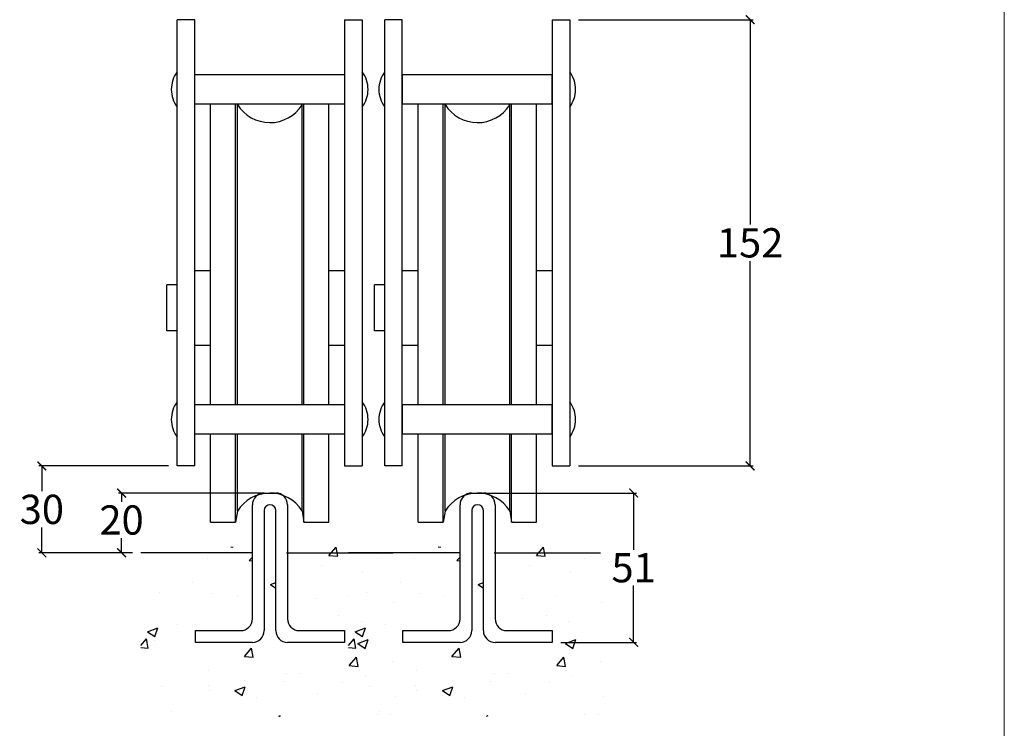
# Model space of a CAD drawing. Units: millimetres. Extents: x 8753 to 10453, y -224 to 962.
# Drawn here: x 10116 to 10453, y -69 to 173 of the extents above; entities that cross this region are included whole.
import ezdxf

# ---------------------------------------------------------------- set-up
doc = ezdxf.new("R2010")
doc.units = ezdxf.units.MM
for name, color, linetype in [('Border', 7, 'Continuous'), ('Channel', 6, 'Continuous'), ('Dims', 7, 'Continuous'), ('Gear', 7, 'Continuous'), ('Hatching', 32, 'Continuous')]:
    doc.layers.add(name, color=color, linetype=linetype)
doc.styles.get("Standard").update_dxf_attribs({"font": 'TAHOMA.TTF'})
doc.dimstyles.new('DIMSTYLE', dxfattribs={"dimtxt": 4.5, "dimasz": 3, "dimexe": 1, "dimexo": 3, "dimgap": 1, "dimtad": 1, "dimtih": 1, "dimtoh": 1, "dimdec": 0, "dimzin": 0, "dimdsep": 46, "dimtxsty": 'Standard', "dimblk": 'ARCHTICK', "dimcen": 0, "dimclrt": 7, "dimadec": 0, "dimazin": 0, "dimtfac": 1, "dimtdec": 0, "dimtofl": 0, "dimtmove": 0, "dimatfit": 3, "dimldrblk": 'ARCHTICK', "dimfxl": 1, "dimtolj": 1, "dimtzin": 0, "dimarcsym": 0})

# ---------------------------------------------------------------- blocks, each defined once
blk = doc.blocks.new('_ArchTick')
at = {"color": 0, "linetype": 'ByBlock', "const_width": 0.15}
blk.add_lwpolyline([(-0.5, -0.5), (0.5, 0.5)], dxfattribs=at)
blk = doc.blocks.new('*D82')
at = {"layer": 'Defpoints', "color": 0, "linetype": 'Continuous'}
for p in [(10201.69698257845, 11.61471457788389), (10150.977313753, -8.795980099799293), (10157.58189105392, -8.795980099799294)]:
    blk.add_point(p, dxfattribs=at)
at = {"layer": 'Dims', "color": 0, "linetype": 'Continuous', "lineweight": -2}
for p, q in [((10198.69698257845, 11.61471457788389), (10149.977313753, 11.6147145778839)), ((10150.977313753, 11.6147145778839), (10150.977313753, 8.617560657442562)), ((10150.977313753, -8.795980099799293), (10150.977313753, -3.798826179360663)), ((10154.58189105392, -8.795980099799293), (10149.977313753, -8.795980099799293))]:
    blk.add_line(p, q, dxfattribs=at)
at = {"layer": 'Dims', "color": 0, "linetype": 'Continuous', "lineweight": -2, "xscale": 3, "yscale": 3, "zscale": 3}
for p, rotation in [((10150.977313753, 11.6147145778839), 90), ((10150.977313753, -8.795980099799293), 270)]:
    blk.add_blockref('_ArchTick', p, dxfattribs=dict(at, rotation=rotation))
at = {"layer": 'Dims', "color": 7, "linetype": 'Continuous', "insert": (10150.977313753, 2.40936723904258), "char_height": 10, "attachment_point": 5}
blk.add_mtext('\\A1;20', dxfattribs=at)
blk = doc.blocks.new('*D90')
at = {"layer": 'Defpoints', "color": 0, "linetype": 'Continuous'}
for p in [(10123.72896960878, 20.86425210100698), (10169.97557028899, 20.86425210100697), (10157.71322608111, -8.795980099799294)]:
    blk.add_point(p, dxfattribs=at)
at = {"layer": 'Dims', "color": 0, "linetype": 'Continuous', "lineweight": -2}
for p, q in [((10166.97557028899, 20.86425210100697), (10122.72896960878, 20.86425210100698)), ((10123.72896960878, 20.86425210100698), (10123.72896960878, 12.24232941900546)), ((10123.72896960878, -8.795980099799284), (10123.72896960878, -0.1740574177977638)), ((10154.71322608111, -8.795980099799293), (10122.72896960878, -8.795980099799284))]:
    blk.add_line(p, q, dxfattribs=at)
at = {"layer": 'Dims', "color": 0, "linetype": 'Continuous', "lineweight": -2, "xscale": 3, "yscale": 3, "zscale": 3}
for p, rotation in [((10123.72896960878, 20.86425210100698), 90), ((10123.72896960878, -8.795980099799284), 270)]:
    blk.add_blockref('_ArchTick', p, dxfattribs=dict(at, rotation=rotation))
at = {"layer": 'Dims', "color": 7, "linetype": 'Continuous', "insert": (10123.72896960878, 6.034136000605477), "char_height": 10, "attachment_point": 5}
blk.add_mtext('\\A1;30', dxfattribs=at)
blk = doc.blocks.new('3 Bottom Roller End')
at = {"color": 30}
for p, q in [((-31.62807597175743, 9.250346553072461), (-31.62807597175743, 161.6503465530723)), ((-25.62807597175833, 161.6503465530723), (-31.62807597175743, 161.6503465530723)), ((-25.62807597175833, 9.250346553072461), (-25.62807597175833, 161.6503465530723)), ((25.61792238836642, 161.6503465530723), (25.61792238836642, 9.250346553072461)), ((25.61792238836642, 161.6503465530723), (31.61792238836552, 161.6503465530723)), ((31.61792238836552, 161.6503465530723), (31.61792238836552, 9.250346553072461)), ((-25.53207597179881, 141.7103465530722), (-25.62807597179745, 141.7103465530722)), ((-25.53207597179881, 132.8503465530721), (-25.53207597179881, 142.8503465530728)), ((25.52192402820129, 142.8503465530728), (-25.53207597179881, 142.8503465530728)), ((25.52192402820129, 142.8503465530728), (25.52192402820129, 132.8503465530721)), ((25.61792238832822, 141.7103465530722), (25.52192402820129, 141.7103465530722)), ((-25.53207597179881, 133.9903465530727), (-25.62807597179745, 133.9903465530727)), ((25.52192402820129, 132.8503465530721), (-25.53207597179881, 132.8503465530721)), ((-20.20507761166891, 30.15034655306698), (-20.20507761168119, 132.8503465530714)), ((-11.70507761166936, 30.1503465530671), (-11.70507761168164, 132.8503465530714)), ((-11.00507761168683, 132.7335156847819), (-11.02678859650723, 132.8503465530714)), ((-11.00507761167046, 30.15034655306698), (-11.00507761168865, 132.7335156847815)), ((11.09492238831262, 132.5721433228014), (11.13741559153459, 132.8503465530714)), ((11.0949223883299, 30.15034655306698), (11.09492238831171, 132.5721433228016)), ((11.69492238833118, 30.15034655306698), (11.69492238831844, 132.8503465530714)), ((20.19492238832936, 30.15034655306698), (20.19492238831708, 132.8503465530714)), ((25.61792238832822, 133.9903465530727), (25.52192402820129, 133.9903465530727)), ((-25.62807597181518, 75.9503465530725), (-20.20507761168983, 75.9503465530725)), ((20.19492238831026, 75.9503465530725), (25.61792238831003, 75.9503465530725)), ((-35.17719242477324, 55.35034655307248), (-35.17719242477324, 71.15034655307232)), ((-31.62807597181382, 71.15034655307232), (-35.17719242477324, 71.15034655307232)), ((-31.62807597181382, 55.35034655307248), (-35.17719242477324, 55.35034655307248)), ((-25.62807597181518, 50.55034655307242), (-20.20507761168983, 50.55034655307242)), ((20.19492238831026, 50.55034655307242), (25.61792238831003, 50.55034655307242)), ((-25.5320759717929, 29.01034655306586), (-25.62807597179153, 29.01034655306586)), ((-25.5320759717929, 20.15034655306573), (-25.5320759717929, 30.1503465530663)), ((25.5219240282072, 30.1503465530663), (-25.5320759717929, 30.1503465530663)), ((25.5219240282072, 30.1503465530663), (25.5219240282072, 20.15034655306573)), ((25.61792238833368, 29.01034655306586), (25.5219240282072, 29.01034655306586)), ((25.5219240282072, 20.15034655306573), (-25.5320759717929, 20.15034655306573)), ((-20.20507761168847, -9.99965344692663), (-20.20507761167073, 20.15034655306641)), ((-11.70507761168846, -9.99965344692663), (-11.70507761167118, 20.15034655306641)), ((-11.00507761168865, -6.232822578636671), (-11.00507761167273, 20.15034655306641)), ((11.09492238831171, -6.071450216656728), (11.09492238832763, 20.15034655306641)), ((11.69492238831162, -9.99965344692663), (11.69492238832936, 20.15034655306653)), ((20.19492238831026, -9.99965344692663), (20.19492238832754, 20.15034655306653)), ((-25.62807597175833, 9.250346553072461), (-31.62807597175743, 9.250346553072461)), ((25.61792238836642, 9.250346553072461), (31.61792238836552, 9.250346553072461)), ((-11.00507761168683, -6.232822578637012), (-11.70507761168846, -9.99965344692663)), ((11.09492238831262, -6.071450216656501), (11.69492238831208, -9.999653446926516)), ((-20.20507761168847, -9.99965344692663), (-11.70507761168846, -9.99965344692663)), ((11.69492238831162, -9.99965344692663), (20.19492238831026, -9.99965344692663))]:
    blk.add_line(p, q, dxfattribs=at)
for centre, radius, start, end in [((-23.62882606946187, 137.8493465530733), 10.00000000000069, 143.1229400459663, 179.9942704220666), ((23.61867412586434, 137.8493465530733), 10.00000000000069, 0.0057295779333639, 36.87705995403371), ((-23.62882606946187, 137.8513465530714), 10.00000000000069, 180.0057295779333, 216.8770599540337), ((23.61867412586434, 137.8513465530714), 10.00000000000069, 323.1229400459663, 359.9942704220666), ((0.0949223883108061, 139.5003465530715), 12.99999999999974, 211.3675043409093, 327.7957724960501), ((-23.62882606945595, 25.14934655306701), 10.00000000000069, 143.1229400459663, 179.9942704220666), ((23.61867412587026, 25.14934655306701), 10.00000000000069, 0.0057295779333639, 36.87705995403371), ((-23.62882606945595, 25.15134655306503), 10.00000000000069, 180.0057295779333, 216.8770599540337), ((23.61867412587026, 25.15134655306503), 10.00000000000069, 323.1229400459663, 359.9942704220666), ((0.0949223883108061, -12.99965344692663), 12.99999999999975, 32.2042275039499, 148.6324956590906)]:
    blk.add_arc(centre, radius, start, end, dxfattribs=at)
blk = doc.blocks.new('298 Rail End')
at = {"color": 6}
for p, q in [((-2.000000000000227, 0), (2, 0)), ((-6, -43), (-6.000000000000227, -4)), ((-2.000000000000227, -6), (-2.000000000000227, -47)), ((2, -47), (2, -6)), ((5.999999999999772, -4), (5.999999999999772, -43)), ((-25.50000000000023, -47), (-10.00000000000023, -47)), ((-25.50000000000023, -51), (-25.50000000000023, -47)), ((9.999999999999773, -47), (25.5, -47)), ((25.5, -47), (25.5, -51)), ((-6, -51), (-25.50000000000023, -51)), ((25.5, -51), (5.999999999999772, -51))]:
    blk.add_line(p, q, dxfattribs=at)
for centre, radius, start, end in [((-2.000000000000227, -4), 4.000000000000004, 90, 180), ((1.999999999999772, -4), 4.000000000000002, 0, 90), ((-2.274e-13, -6), 1.999999999999999, 0, 180), ((-10.00000000000023, -43), 4, 270, 0), ((9.999999999999773, -43), 3.999999999999999, 180, 270), ((-6, -47), 3.999999999999996, 270, 0), ((5.999999999999772, -47), 3.999999999999999, 180, 270)]:
    blk.add_arc(centre, radius, start, end, dxfattribs=at)
blk = doc.blocks.new('*D110')
at = {"layer": 'Defpoints', "color": 0, "linetype": 'Continuous'}
for p in [(10272.64445204812, 11.61471457788389), (10298.14317711186, -39.38273554960972), (10325.98588795339, -39.38273554960973)]:
    blk.add_point(p, dxfattribs=at)
at = {"layer": 'Dims', "color": 0, "linetype": 'Continuous', "lineweight": -2}
for p, q in [((10275.64445204812, 11.61471457788389), (10326.98588795339, 11.61471457788387)), ((10325.98588795339, 11.61471457788387), (10325.98588795339, -7.763123984857015)), ((10325.98588795339, -39.38273554960973), (10325.98588795339, -20.00489698687179)), ((10301.14317711186, -39.38273554960972), (10326.98588795339, -39.38273554960973))]:
    blk.add_line(p, q, dxfattribs=at)
at = {"layer": 'Dims', "color": 0, "linetype": 'Continuous', "lineweight": -2, "xscale": 3, "yscale": 3, "zscale": 3}
for p, rotation in [((10325.98588795339, 11.61471457788387), 90), ((10325.98588795339, -39.38273554960973), 270)]:
    blk.add_blockref('_ArchTick', p, dxfattribs=dict(at, rotation=rotation))
at = {"layer": 'Dims', "color": 7, "linetype": 'Continuous', "insert": (10325.98588795339, -13.88401048586274), "char_height": 10, "attachment_point": 5}
blk.add_mtext('\\A1;51', dxfattribs=at)
blk = doc.blocks.new('*D119')
at = {"layer": 'Defpoints', "color": 0, "linetype": 'Continuous'}
for p in [(10304.16587597697, 173.2566324819878), (10304.16587597697, 20.86425210100697), (10365.80715791863, 20.86425210100695)]:
    blk.add_point(p, dxfattribs=at)
at = {"layer": 'Dims', "color": 0, "linetype": 'Continuous', "lineweight": -2}
for p, q in [((10307.16587597697, 173.2566324819878), (10366.80715791863, 173.2566324819878)), ((10365.80715791863, 173.2566324819878), (10365.80715791863, 103.268635709899)), ((10365.80715791863, 20.86425210100695), (10365.80715791863, 90.85224887309577)), ((10307.16587597697, 20.86425210100697), (10366.80715791863, 20.86425210100695))]:
    blk.add_line(p, q, dxfattribs=at)
at = {"layer": 'Dims', "color": 0, "linetype": 'Continuous', "lineweight": -2, "xscale": 3, "yscale": 3, "zscale": 3}
for p, rotation in [((10365.80715791863, 173.2566324819878), 90), ((10365.80715791863, 20.86425210100695), 270)]:
    blk.add_blockref('_ArchTick', p, dxfattribs=dict(at, rotation=rotation))
at = {"layer": 'Dims', "color": 7, "linetype": 'Continuous', "insert": (10365.80715791863, 97.06044229149904), "char_height": 10, "attachment_point": 5}
blk.add_mtext('\\A1;152', dxfattribs=at)

msp = doc.modelspace()

# ---------------------------------------------------------------- hatches: boundary and pattern name
at = {"layer": 'Hatching', "linetype": 'Continuous'}
h = msp.add_hatch(dxfattribs=at)
h.set_pattern_fill('AR-CONC', scale=4.999750012499374, style=0)
h.set_pattern_definition([(50, (8986.223747109843, -1344.688705736377), (35.86121606923421, -3.137449876635923), [3.74981250937453, -41.24793760311983]), (355, (8986.223747109843, -1344.688705736377), (-6.937219819659016, 37.60772629868565), [2.999850007499624, -32.99835008249587]), (100.4514, (8989.212181688115, -1344.950159663681), (28.92402288455685, 34.47025359036815), [3.18685015749212, -35.05535283235831]), (46.1842, (8986.223747109843, -1334.689205711379), (53.35938446205911, -8.275536939603922), [5.624718764061796, -61.87190640467977]), (96.63559999999998, (8990.670362029097, -1335.378836579835), (46.73079873749828, 48.70345837210347), [4.780275386230684, -52.58302084895753]), (351.1842000000001, (8986.223747109843, -1334.689205711379), (46.73076071864541, 48.70349487152264), [4.499775011249436, -49.49752512374381]), (21, (8991.223497122342, -1337.189080717628), (29.84386041290243, -20.12993803636512), [3.74981250937453, -41.24793760311983]), (326, (8991.223497122342, -1337.189080717628), (12.16515833816218, 36.25568946786925), [2.999850007499624, -32.99835008249587]), (71.4514, (8993.710484422978, -1338.866577142807), (42.0090309775256, 16.12571854957014), [3.186850157492124, -35.05535283235837]), (37.5, (8986.223747109843, -1344.688705736377), (0.6079623677461461, 16.64386049854065), [0, -32.59837008149592, 0, -33.49832508374581, 0, -33.12334383280835]), (7.499999999999999, (8986.223747109843, -1344.688705736377), (13.15281923114587, 19.7195996141373), [0, -19.09904504774761, 0, -31.84840757962102, 0, -12.62436878156092]), (327.5, (8975.074304581969, -1344.688705736377), (26.68978731925449, -1.127687202358871), [0, -12.49937503124844, 0, -38.99805009749512, 0, -51.74741262936852]), (317.5, (8970.074554569468, -1344.688705736377), (29.15785057459057, 5.004998866672548), [0, -16.24918754062296, 0, -25.89870506474676, 0, -36.7481625918704])])
h.paths.add_polyline_path([(10157.58189105392, -64.75687701304469), (10245.45809180215, -64.75687701304469), (10245.45809180215, -6.795980099799294), (10207.69668259345, -6.795980099799294), (10207.69668259345, -31.38313552961074, 0.4142135623730951), (10211.69648260344, -35.38293553961035), (10227.19570764219, -35.38293553961035), (10227.19570764219, -39.38273554960972), (10207.69668259345, -39.38273554960972, -0.4142135623730784), (10203.69688258345, -35.38293553961035), (10203.69688258345, -6.795980099799294), (10199.69708257345, -6.795980099799294), (10199.69708257345, -35.38293553961035, -0.4142135623730784), (10195.69728256345, -39.38273554960972), (10176.1982575147, -39.38273554960972), (10176.1982575147, -35.38293553961035), (10191.69748255345, -35.38293553961035, 0.4142135623731117), (10195.69728256345, -31.38313552961074), (10195.69728256345, -6.795980099799294), (10157.58189105392, -6.795980099799294)])
h.paths.add_polyline_path([(10250.27079972181, -10.50917922742565), (10259.80603724564, -10.50917922742565), (10259.80603724564, -17.25884174429984), (10250.27079972181, -17.25884174429984)], flags=9)
h = msp.add_hatch(dxfattribs=at)
h.set_pattern_fill('AR-CONC', scale=4.999750012499374, style=0)
h.set_pattern_definition([(50, (9057.17121657951, -1344.688705736377), (35.86121606923421, -3.137449876635923), [3.74981250937453, -41.24793760311983]), (355, (9057.17121657951, -1344.688705736377), (-6.937219819659016, 37.60772629868565), [2.999850007499624, -32.99835008249587]), (100.4514, (9060.159651157783, -1344.950159663681), (28.92402288455685, 34.47025359036815), [3.186850157492119, -35.05535283235829]), (46.1842, (9057.17121657951, -1334.689205711379), (53.35938446205911, -8.275536939603922), [5.624718764061796, -61.87190640467977]), (96.63559999999998, (9061.617831498766, -1335.378836579835), (46.73079873749828, 48.70345837210347), [4.780275386230682, -52.58302084895751]), (351.1842000000001, (9057.17121657951, -1334.689205711379), (46.73076071864541, 48.70349487152264), [4.499775011249436, -49.49752512374381]), (21, (9062.170966592012, -1337.189080717628), (29.84386041290243, -20.12993803636512), [3.74981250937453, -41.24793760311983]), (326, (9062.170966592012, -1337.189080717628), (12.16515833816218, 36.25568946786925), [2.999850007499624, -32.99835008249587]), (71.4514, (9064.657953892647, -1338.866577142807), (42.0090309775256, 16.12571854957014), [3.186850157492124, -35.05535283235837]), (37.5, (9057.17121657951, -1344.688705736377), (0.6079623677461461, 16.64386049854065), [0, -32.59837008149592, 0, -33.49832508374581, 0, -33.12334383280835]), (7.499999999999999, (9057.17121657951, -1344.688705736377), (13.15281923114587, 19.7195996141373), [0, -19.09904504774761, 0, -31.84840757962102, 0, -12.62436878156092]), (327.5, (9046.021774051638, -1344.688705736377), (26.68978731925449, -1.127687202358871), [0, -12.49937503124844, 0, -38.99805009749512, 0, -51.74741262936852]), (317.5, (9041.02202403914, -1344.688705736377), (29.15785057459057, 5.004998866672548), [0, -16.24918754062296, 0, -25.89870506474676, 0, -36.7481625918704])])
h.paths.add_polyline_path([(10228.52936052359, -64.75687701304469), (10316.40556127182, -64.75687701304469), (10316.40556127182, -6.795980099799294), (10278.64415206312, -6.795980099799294), (10278.64415206312, -31.38313552961074, 0.4142135623730951), (10282.64395207311, -35.38293553961035), (10298.14317711186, -35.38293553961035), (10298.14317711186, -39.38273554960972), (10278.64415206312, -39.38273554960972, -0.4142135623730784), (10274.64435205312, -35.38293553961035), (10274.64435205312, -6.795980099799294), (10270.64455204312, -6.795980099799294), (10270.64455204312, -35.38293553961035, -0.4142135623730784), (10266.64475203312, -39.38273554960972), (10247.14572698437, -39.38273554960972), (10247.14572698437, -35.38293553961035), (10262.64495202312, -35.38293553961035, 0.4142135623731117), (10266.64475203312, -31.38313552961074), (10266.64475203312, -6.795980099799294), (10228.52936052359, -6.795980099799294)])
h.paths.add_polyline_path([(10321.21826919147, -10.50917922742565), (10330.75350671531, -10.50917922742565), (10330.75350671531, -17.25884174429984), (10321.21826919147, -17.25884174429984)], flags=9)

# ---------------------------------------------------------------- linework, layer by layer
at = {"layer": 'Border', "color": 7, "linetype": 'Continuous', "lineweight": 0}
msp.add_line((10452.67450248765, -224.0199919589752), (10452.67450248765, 962.4203260251256), dxfattribs=at)
at = {"layer": 'Hatching', "color": 7, "linetype": 'Continuous'}
for p, q in [((10195.69728256345, -8.795980099799294), (10157.58189105392, -8.795980099799294)), ((10207.34270029262, -8.795980099799294), (10243.73070949325, -8.795980099799294)), ((10266.64475203312, -8.795980099799294), (10228.52936052359, -8.795980099799294)), ((10278.29016976229, -8.795980099799294), (10314.67817896291, -8.795980099799294))]:
    msp.add_line(p, q, dxfattribs=at)

# ---------------------------------------------------------------- block references
at = {"layer": 'Channel', "linetype": 'Continuous', "xscale": 0.9999500024998749, "yscale": 0.9999500024998749, "zscale": 0.9999500024998749}
for p in [(10201.69698257845, 11.61471457788389), (10272.64445204812, 11.61471457788389)]:
    msp.add_blockref('298 Rail End', p, dxfattribs=at)
at = {"layer": 'Gear', "linetype": 'Continuous', "xscale": 0.9999500024998749, "yscale": 0.9999500024998749, "zscale": 0.9999500024998749}
for p in [(10201.60206493602, 11.61436804213747), (10272.54953440569, 11.61436804213747)]:
    msp.add_blockref('3 Bottom Roller End', p, dxfattribs=at)

# ---------------------------------------------------------------- dimensions: what is measured, and where the dimension line sits
at = {"layer": 'Dims', "color": 7, "linetype": 'Continuous'}
for base, p1, p2, picture, middle in [((10365.80715791863, 20.86425210100695), (10304.16587597697, 173.2566324819878), (10304.16587597697, 20.86425210100697), '*D119', (10365.80715791863, 97.06044229149904)), ((10123.72896960878, 20.86425210100698), (10157.71322608111, -8.795980099799294), (10169.97557028899, 20.86425210100697), '*D90', (10123.72896960878, 6.034136000605477))]:
    dim = msp.add_linear_dim(base=base, p1=p1, p2=p2, angle=90, dimstyle='DIMSTYLE', override={"dimtxt": 10}, dxfattribs=at)
    dim.commit()
    dim.dimension.update_dxf_attribs({"geometry": picture, "text_midpoint": middle})
dim = msp.add_linear_dim(base=(10150.977313753, -8.795980099799293), p1=(10201.69698257845, 11.61471457788389), p2=(10157.58189105392, -8.795980099799294), angle=90, text='20', dimstyle='DIMSTYLE', override={"dimtxt": 10}, dxfattribs=at)
dim.commit()
dim.dimension.update_dxf_attribs({"geometry": '*D82', "text_midpoint": (10150.977313753, 2.40936723904258), "dimtype": 160})
dim = msp.add_linear_dim(base=(10325.98588795339, -39.38273554960973), p1=(10272.64445204812, 11.61471457788389), p2=(10298.14317711186, -39.38273554960972), angle=90, dimstyle='DIMSTYLE', override={"dimtxt": 10}, dxfattribs=at)
dim.commit()
dim.dimension.update_dxf_attribs({"geometry": '*D110', "text_midpoint": (10325.98588795339, -13.88401048586274), "dimtype": 160})

doc.saveas('drawing.dxf')
